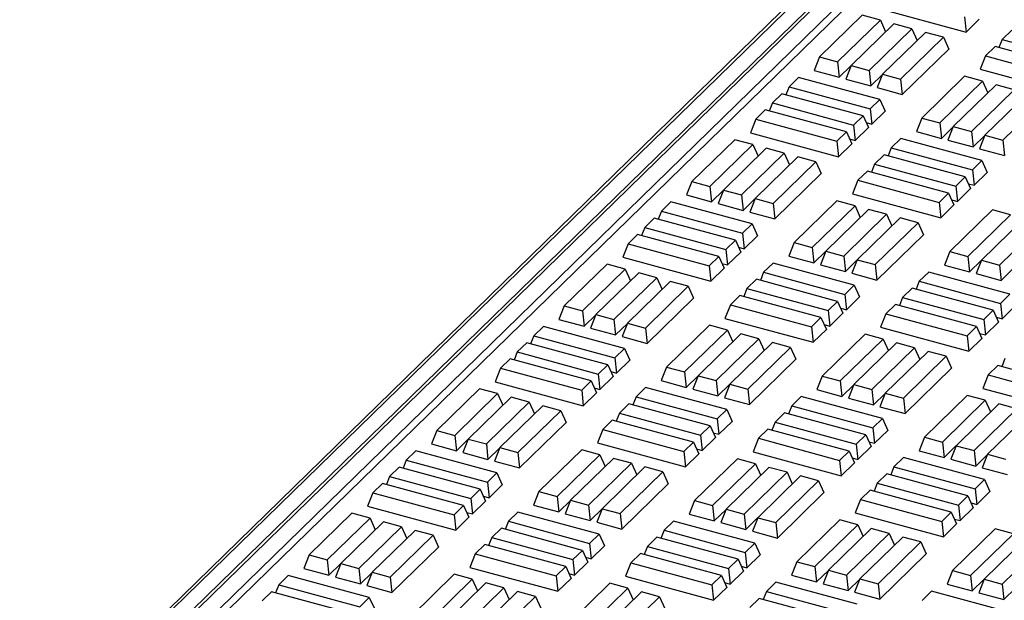
# Model space of a CAD drawing. Units: millimetres. Extents: x 0 to 420, y 0 to 297.
# Drawn here: x 66 to 79, y 65 to 73 of the extents above; entities that cross this region are included whole.
import ezdxf

# ---------------------------------------------------------------- set-up
doc = ezdxf.new("R2010")
doc.units = ezdxf.units.MM

msp = doc.modelspace()

# ---------------------------------------------------------------- linework, layer by layer
at = {"color": 7, "linetype": 'Continuous', "lineweight": 25}
for p, q in [((86.40648, 82.32979), (60.87348, 57.4088)), ((86.64434, 82.09149), (61.44279, 57.494)), ((84.01053, 80.31618), (56.42884, 53.39559)), ((77.53901, 72.76297), (78.73297, 72.43848)), ((77.32721, 72.66855), (76.7472, 72.10243)), ((76.99158, 72.03602), (77.5716, 72.60213)), ((77.5716, 72.60213), (77.32721, 72.66855)), ((77.5716, 72.60213), (77.6434, 72.44357)), ((78.71058, 72.6472), (78.73297, 72.43848)), ((78.73297, 72.43848), (78.91195, 72.61316)), ((77.75483, 72.55233), (77.17481, 71.98622)), ((77.4192, 71.9198), (77.99921, 72.48591)), ((78.18245, 72.43612), (77.60243, 71.87)), ((77.99921, 72.48591), (77.75483, 72.55233)), ((77.99921, 72.48591), (78.07101, 72.32735)), ((78.42683, 72.3697), (78.18245, 72.43612)), ((79.35082, 72.46407), (79.22186, 72.3382)), ((77.84681, 71.80358), (78.42683, 72.3697)), ((78.42683, 72.3697), (78.49924, 72.20979)), ((79.22186, 72.3382), (79.17875, 72.22927)), ((79.22186, 72.3382), (80.32103, 72.03947)), ((77.8692, 71.59486), (78.49924, 72.20979)), ((79.12517, 72.24383), (78.99621, 72.11796)), ((80.22434, 71.9451), (79.12517, 72.24383)), ((76.7472, 72.10243), (76.67479, 71.91947)), ((76.7472, 72.10243), (76.99158, 72.03602)), ((76.99158, 72.03602), (77.01396, 71.82729)), ((78.99621, 72.11796), (78.92381, 71.935)), ((78.99621, 72.11796), (80.09539, 71.81923)), ((76.67479, 71.91947), (77.01396, 71.82729)), ((77.01396, 71.82729), (77.17357, 71.98307)), ((77.17481, 71.98622), (77.10241, 71.80325)), ((77.17481, 71.98622), (77.4192, 71.9198)), ((77.4192, 71.9198), (77.44158, 71.71107)), ((78.92381, 71.935), (80.11777, 71.61051)), ((76.46323, 71.82528), (76.33428, 71.69941)), ((77.56241, 71.52655), (76.46323, 71.82528)), ((77.10241, 71.80325), (77.44158, 71.71107)), ((77.44158, 71.71107), (77.60118, 71.86685)), ((77.60243, 71.87), (77.53002, 71.68704)), ((77.60243, 71.87), (77.84681, 71.80358)), ((77.84681, 71.80358), (77.8692, 71.59486)), ((78.71246, 71.84046), (78.13244, 71.27434)), ((78.37682, 71.20793), (78.95684, 71.77404)), ((78.95684, 71.77404), (78.71246, 71.84046)), ((78.95684, 71.77404), (79.02864, 71.61548)), ((76.33428, 71.69941), (76.29117, 71.59048)), ((76.33428, 71.69941), (77.43345, 71.40068)), ((77.53002, 71.68704), (77.8692, 71.59486)), ((79.14008, 71.72424), (78.56006, 71.15813)), ((78.80444, 71.09171), (79.38446, 71.65782)), ((79.38446, 71.65782), (79.14008, 71.72424)), ((76.23759, 71.60504), (76.10863, 71.47917)), ((77.33676, 71.30631), (76.23759, 71.60504)), ((77.43345, 71.40068), (77.56241, 71.52655)), ((77.56241, 71.52655), (77.63481, 71.36664)), ((79.56769, 71.60803), (78.98767, 71.04191)), ((79.23206, 70.97549), (79.81208, 71.54161)), ((76.01194, 71.3848), (75.88298, 71.25893)), ((77.11111, 71.08607), (76.01194, 71.3848)), ((76.10863, 71.47917), (76.06552, 71.37024)), ((76.10863, 71.47917), (77.2078, 71.18044)), ((77.43345, 71.40068), (77.45583, 71.19195)), ((77.45583, 71.19195), (77.63481, 71.36664)), ((75.88298, 71.25893), (75.81058, 71.07597)), ((75.88298, 71.25893), (76.98215, 70.9602)), ((77.2078, 71.18044), (77.33676, 71.30631)), ((77.33676, 71.30631), (77.40916, 71.1464)), ((78.13244, 71.27434), (78.06004, 71.09138)), ((78.13244, 71.27434), (78.37682, 71.20793)), ((77.2078, 71.18044), (77.23019, 70.97171)), ((77.23019, 70.97171), (77.40916, 71.1464)), ((77.3791, 71.21281), (77.45583, 71.19195)), ((78.37682, 71.20793), (78.39921, 70.9992)), ((78.39921, 70.9992), (78.55881, 71.15498)), ((78.56006, 71.15813), (78.48765, 70.97516)), ((78.56006, 71.15813), (78.80444, 71.09171)), ((75.59879, 70.98155), (75.01877, 70.41543)), ((75.84317, 70.91513), (75.59879, 70.98155)), ((75.81058, 71.07597), (77.00454, 70.75148)), ((76.98215, 70.9602), (77.11111, 71.08607)), ((77.11111, 71.08607), (77.18352, 70.92616)), ((77.15345, 70.99257), (77.23019, 70.97171)), ((77.84804, 70.99731), (77.71908, 70.87144)), ((78.94721, 70.69858), (77.84804, 70.99731)), ((78.06004, 71.09138), (78.39921, 70.9992)), ((78.48765, 70.97516), (78.82683, 70.88298)), ((78.80444, 71.09171), (78.82683, 70.88298)), ((78.82683, 70.88298), (78.98643, 71.03876)), ((78.98767, 71.04191), (78.91527, 70.85895)), ((78.98767, 71.04191), (79.23206, 70.97549)), ((79.23206, 70.97549), (79.25444, 70.76677)), ((75.26315, 70.34901), (75.84317, 70.91513)), ((76.0264, 70.86533), (75.44638, 70.29922)), ((75.84317, 70.91513), (75.91497, 70.75657)), ((76.27078, 70.79891), (76.0264, 70.86533)), ((76.98215, 70.9602), (77.00454, 70.75148)), ((77.00454, 70.75148), (77.18352, 70.92616)), ((77.71908, 70.87144), (77.67597, 70.76251)), ((77.71908, 70.87144), (78.81825, 70.57271)), ((78.91527, 70.85895), (79.25444, 70.76677)), ((75.69077, 70.2328), (76.27078, 70.79891)), ((76.45402, 70.74911), (75.874, 70.183)), ((76.27078, 70.79891), (76.34258, 70.64035)), ((76.6984, 70.6827), (76.45402, 70.74911)), ((77.62239, 70.77707), (77.49343, 70.6512)), ((78.72156, 70.47834), (77.62239, 70.77707)), ((78.81825, 70.57271), (78.94721, 70.69858)), ((78.94721, 70.69858), (79.01962, 70.53867)), ((76.11838, 70.11658), (76.6984, 70.6827)), ((76.6984, 70.6827), (76.77081, 70.52279)), ((77.49343, 70.6512), (77.45032, 70.54227)), ((77.49343, 70.6512), (78.5926, 70.35247)), ((78.81825, 70.57271), (78.84064, 70.36398)), ((76.14077, 69.90786), (76.77081, 70.52279)), ((77.26778, 70.43096), (77.19538, 70.248)), ((77.39674, 70.55683), (77.26778, 70.43096)), ((77.26778, 70.43096), (78.36696, 70.13223)), ((78.49592, 70.2581), (77.39674, 70.55683)), ((78.5926, 70.35247), (78.72156, 70.47834)), ((78.72156, 70.47834), (78.79397, 70.31843)), ((78.84064, 70.36398), (79.01962, 70.53867)), ((75.01877, 70.41543), (74.94636, 70.23247)), ((75.01877, 70.41543), (75.26315, 70.34901)), ((75.26315, 70.34901), (75.28553, 70.14029)), ((75.28553, 70.14029), (75.44514, 70.29606)), ((75.44638, 70.29922), (75.37398, 70.11625)), ((75.44638, 70.29922), (75.69077, 70.2328)), ((78.5926, 70.35247), (78.61499, 70.14374)), ((78.61499, 70.14374), (78.79397, 70.31843)), ((78.7639, 70.38484), (78.84064, 70.36398)), ((74.94636, 70.23247), (75.28553, 70.14029)), ((75.69077, 70.2328), (75.71315, 70.02407)), ((75.71315, 70.02407), (75.87275, 70.17985)), ((75.874, 70.183), (75.80159, 70.00004)), ((75.874, 70.183), (76.11838, 70.11658)), ((77.19538, 70.248), (78.38934, 69.92351)), ((78.36696, 70.13223), (78.49592, 70.2581)), ((78.49592, 70.2581), (78.56832, 70.09819)), ((78.53825, 70.1646), (78.61499, 70.14374)), ((74.7348, 70.13828), (74.60585, 70.01241)), ((75.83398, 69.83954), (74.7348, 70.13828)), ((75.37398, 70.11625), (75.71315, 70.02407)), ((76.11838, 70.11658), (76.14077, 69.90786)), ((76.98403, 70.15346), (76.40401, 69.58734)), ((76.64839, 69.52092), (77.22841, 70.08704)), ((77.41165, 70.03724), (76.83163, 69.47113)), ((77.22841, 70.08704), (76.98403, 70.15346)), ((77.22841, 70.08704), (77.30021, 69.92848)), ((77.65603, 69.97082), (77.41165, 70.03724)), ((78.36696, 70.13223), (78.38934, 69.92351)), ((78.38934, 69.92351), (78.56832, 70.09819)), ((79.09224, 70.0321), (78.51222, 69.46599)), ((79.33662, 69.96569), (79.09224, 70.0321)), ((74.50916, 69.91804), (74.3802, 69.79217)), ((75.60833, 69.61931), (74.50916, 69.91804)), ((74.60585, 70.01241), (74.56274, 69.90348)), ((74.60585, 70.01241), (75.70502, 69.71368)), ((75.80159, 70.00004), (76.14077, 69.90786)), ((77.07601, 69.40471), (77.65603, 69.97082)), ((77.83926, 69.92102), (77.25924, 69.35491)), ((77.65603, 69.97082), (77.72783, 69.81226)), ((78.08365, 69.85461), (77.83926, 69.92102)), ((78.7566, 69.39957), (79.33662, 69.96569)), ((79.51985, 69.91589), (78.93983, 69.34977)), ((74.3802, 69.79217), (74.33709, 69.68324)), ((74.3802, 69.79217), (75.47937, 69.49344)), ((75.70502, 69.71368), (75.83398, 69.83954)), ((75.83398, 69.83954), (75.90638, 69.67964)), ((77.50363, 69.28849), (78.08365, 69.85461)), ((78.08365, 69.85461), (78.15605, 69.6947)), ((79.18422, 69.28335), (79.76424, 69.84947)), ((74.28351, 69.6978), (74.15455, 69.57193)), ((75.38268, 69.39907), (74.28351, 69.6978)), ((75.70502, 69.71368), (75.7274, 69.50495)), ((75.7274, 69.50495), (75.90638, 69.67964)), ((77.52601, 69.07977), (78.15605, 69.6947)), ((74.15455, 69.57193), (74.08215, 69.38897)), ((74.15455, 69.57193), (75.25372, 69.2732)), ((75.47937, 69.49344), (75.60833, 69.61931)), ((75.60833, 69.61931), (75.68074, 69.4594)), ((75.65067, 69.52581), (75.7274, 69.50495)), ((76.40401, 69.58734), (76.33161, 69.40438)), ((76.40401, 69.58734), (76.64839, 69.52092)), ((76.64839, 69.52092), (76.67078, 69.3122)), ((74.08215, 69.38897), (75.27611, 69.06448)), ((75.25372, 69.2732), (75.38268, 69.39907)), ((75.38268, 69.39907), (75.45509, 69.23916)), ((75.47937, 69.49344), (75.50176, 69.28471)), ((75.50176, 69.28471), (75.68074, 69.4594)), ((76.33161, 69.40438), (76.67078, 69.3122)), ((76.67078, 69.3122), (76.83038, 69.46797)), ((76.83163, 69.47113), (76.75922, 69.28816)), ((76.83163, 69.47113), (77.07601, 69.40471)), ((77.07601, 69.40471), (77.0984, 69.19598)), ((78.51222, 69.46599), (78.43981, 69.28302)), ((78.51222, 69.46599), (78.7566, 69.39957)), ((78.7566, 69.39957), (78.77899, 69.19084)), ((73.87036, 69.29455), (73.29034, 68.72843)), ((74.11474, 69.22813), (73.87036, 69.29455)), ((75.25372, 69.2732), (75.27611, 69.06448)), ((75.27611, 69.06448), (75.45509, 69.23916)), ((75.42502, 69.30557), (75.50176, 69.28471)), ((76.11961, 69.31031), (75.99065, 69.18444)), ((77.21878, 69.01157), (76.11961, 69.31031)), ((76.75922, 69.28816), (77.0984, 69.19598)), ((77.0984, 69.19598), (77.258, 69.35176)), ((77.25924, 69.35491), (77.18684, 69.17195)), ((77.25924, 69.35491), (77.50363, 69.28849)), ((77.50363, 69.28849), (77.52601, 69.07977)), ((78.43981, 69.28302), (78.77899, 69.19084)), ((78.77899, 69.19084), (78.93859, 69.34662)), ((78.93983, 69.34977), (78.86743, 69.16681)), ((78.93983, 69.34977), (79.18422, 69.28335)), ((79.18422, 69.28335), (79.2066, 69.07463)), ((79.2066, 69.07463), (79.3662, 69.2304)), ((73.53472, 68.66201), (74.11474, 69.22813)), ((74.29797, 69.17833), (73.71795, 68.61222)), ((73.96234, 68.5458), (74.54235, 69.11191)), ((74.11474, 69.22813), (74.18654, 69.06957)), ((74.54235, 69.11191), (74.29797, 69.17833)), ((74.54235, 69.11191), (74.61415, 68.95335)), ((75.99065, 69.18444), (75.94754, 69.07551)), ((75.99065, 69.18444), (77.08982, 68.88571)), ((77.18684, 69.17195), (77.52601, 69.07977)), ((78.22826, 69.18883), (78.0993, 69.06296)), ((79.32743, 68.8901), (78.22826, 69.18883)), ((78.86743, 69.16681), (79.2066, 69.07463)), ((74.72559, 69.06211), (74.14557, 68.496)), ((74.38995, 68.42958), (74.96997, 68.9957)), ((74.96997, 68.9957), (74.72559, 69.06211)), ((74.96997, 68.9957), (75.04238, 68.83579)), ((75.765, 68.9642), (75.72189, 68.85527)), ((75.89396, 69.09007), (75.765, 68.9642)), ((75.765, 68.9642), (76.86418, 68.66547)), ((76.99313, 68.79134), (75.89396, 69.09007)), ((77.08982, 68.88571), (77.21878, 69.01157)), ((77.21878, 69.01157), (77.29119, 68.85167)), ((78.00261, 68.96859), (77.87365, 68.84273)), ((79.10178, 68.66986), (78.00261, 68.96859)), ((78.0993, 69.06296), (78.05619, 68.95403)), ((78.0993, 69.06296), (79.19847, 68.76423)), ((74.41234, 68.22086), (75.04238, 68.83579)), ((75.66831, 68.86983), (75.53936, 68.74396)), ((76.76749, 68.5711), (75.66831, 68.86983)), ((77.08982, 68.88571), (77.11221, 68.67698)), ((77.11221, 68.67698), (77.29119, 68.85167)), ((77.87365, 68.84273), (77.83054, 68.73379)), ((77.87365, 68.84273), (78.97282, 68.54399)), ((79.19847, 68.76423), (79.32743, 68.8901)), ((73.29034, 68.72843), (73.21793, 68.54547)), ((73.29034, 68.72843), (73.53472, 68.66201)), ((75.53936, 68.74396), (75.46695, 68.561)), ((75.53936, 68.74396), (76.63853, 68.44523)), ((76.86418, 68.66547), (76.99313, 68.79134)), ((76.99313, 68.79134), (77.06554, 68.63143)), ((77.03547, 68.69784), (77.11221, 68.67698)), ((77.77696, 68.74835), (77.648, 68.62249)), ((78.87613, 68.44962), (77.77696, 68.74835)), ((79.19847, 68.76423), (79.22086, 68.55551)), ((79.22086, 68.55551), (79.39983, 68.7302)), ((73.53472, 68.66201), (73.55711, 68.45329)), ((73.55711, 68.45329), (73.71671, 68.60906)), ((73.71795, 68.61222), (73.64555, 68.42925)), ((73.71795, 68.61222), (73.96234, 68.5458)), ((76.63853, 68.44523), (76.76749, 68.5711)), ((76.76749, 68.5711), (76.83989, 68.41119)), ((76.86418, 68.66547), (76.88656, 68.45674)), ((76.88656, 68.45674), (77.06554, 68.63143)), ((77.648, 68.62249), (77.5756, 68.43952)), ((77.648, 68.62249), (78.74718, 68.32376)), ((78.97282, 68.54399), (79.10178, 68.66986)), ((79.10178, 68.66986), (79.17419, 68.50996)), ((79.14412, 68.57636), (79.22086, 68.55551)), ((73.00637, 68.45128), (72.87742, 68.32541)), ((74.10555, 68.15254), (73.00637, 68.45128)), ((73.21793, 68.54547), (73.55711, 68.45329)), ((73.64555, 68.42925), (73.98472, 68.33707)), ((73.96234, 68.5458), (73.98472, 68.33707)), ((73.98472, 68.33707), (74.14432, 68.49285)), ((74.14557, 68.496), (74.07316, 68.31304)), ((74.14557, 68.496), (74.38995, 68.42958)), ((74.38995, 68.42958), (74.41234, 68.22086)), ((75.2556, 68.46646), (74.67558, 67.90034)), ((75.49998, 68.40004), (75.2556, 68.46646)), ((75.46695, 68.561), (76.66091, 68.23651)), ((76.63853, 68.44523), (76.66091, 68.23651)), ((76.80982, 68.4776), (76.88656, 68.45674)), ((77.5756, 68.43952), (78.76956, 68.11503)), ((78.74718, 68.32376), (78.87613, 68.44962)), ((78.87613, 68.44962), (78.94854, 68.28972)), ((78.97282, 68.54399), (78.99521, 68.33527)), ((78.99521, 68.33527), (79.17419, 68.50996)), ((72.87742, 68.32541), (72.83431, 68.21648)), ((72.87742, 68.32541), (73.97659, 68.02668)), ((74.07316, 68.31304), (74.41234, 68.22086)), ((74.91997, 67.83392), (75.49998, 68.40004)), ((75.68322, 68.35024), (75.1032, 67.78413)), ((75.49998, 68.40004), (75.57178, 68.24148)), ((75.9276, 68.28382), (75.68322, 68.35024)), ((76.66091, 68.23651), (76.83989, 68.41119)), ((77.36381, 68.3451), (76.78379, 67.77899)), ((77.60819, 68.27869), (77.36381, 68.3451)), ((78.74718, 68.32376), (78.76956, 68.11503)), ((78.91847, 68.35613), (78.99521, 68.33527)), ((72.78073, 68.23104), (72.65177, 68.10517)), ((73.8799, 67.93231), (72.78073, 68.23104)), ((75.34758, 67.71771), (75.9276, 68.28382)), ((76.11083, 68.23402), (75.53081, 67.66791)), ((75.7752, 67.60149), (76.35522, 68.16761)), ((75.9276, 68.28382), (75.9994, 68.12526)), ((76.35522, 68.16761), (76.11083, 68.23402)), ((76.35522, 68.16761), (76.42762, 68.0077)), ((77.02817, 67.71257), (77.60819, 68.27869)), ((77.79142, 68.22889), (77.2114, 67.66277)), ((77.45579, 67.59635), (78.03581, 68.16247)), ((77.60819, 68.27869), (77.67999, 68.12012)), ((78.03581, 68.16247), (77.79142, 68.22889)), ((78.03581, 68.16247), (78.1076, 68.00391)), ((78.76956, 68.11503), (78.94854, 68.28972)), ((72.65177, 68.10517), (72.60866, 67.99624)), ((72.65177, 68.10517), (73.75094, 67.80644)), ((73.97659, 68.02668), (74.10555, 68.15254)), ((74.10555, 68.15254), (74.17795, 67.99264)), ((78.21904, 68.11267), (77.63902, 67.54655)), ((77.8834, 67.48014), (78.46342, 68.04625)), ((78.46342, 68.04625), (78.21904, 68.11267)), ((78.46342, 68.04625), (78.53583, 67.88635)), ((72.55508, 68.0108), (72.42612, 67.88493)), ((73.65425, 67.71207), (72.55508, 68.0108)), ((73.75094, 67.80644), (73.8799, 67.93231)), ((73.8799, 67.93231), (73.95231, 67.7724)), ((73.97659, 68.02668), (73.99897, 67.81795)), ((73.99897, 67.81795), (74.17795, 67.99264)), ((74.67558, 67.90034), (74.60318, 67.71738)), ((74.67558, 67.90034), (74.91997, 67.83392)), ((75.79758, 67.39277), (76.42762, 68.0077)), ((79.16176, 67.92038), (79.03281, 67.79452)), ((80.26094, 67.62165), (79.16176, 67.92038)), ((79.25845, 68.01476), (79.21534, 67.90582)), ((72.42612, 67.88493), (72.35372, 67.70197)), ((72.42612, 67.88493), (73.52529, 67.5862)), ((73.75094, 67.80644), (73.77333, 67.59771)), ((73.77333, 67.59771), (73.95231, 67.7724)), ((73.92224, 67.83881), (73.99897, 67.81795)), ((74.91997, 67.83392), (74.94235, 67.6252)), ((74.94235, 67.6252), (75.10195, 67.78097)), ((75.1032, 67.78413), (75.03079, 67.60116)), ((75.1032, 67.78413), (75.34758, 67.71771)), ((76.78379, 67.77899), (76.71138, 67.59602)), ((76.78379, 67.77899), (77.02817, 67.71257)), ((77.90579, 67.27141), (78.53583, 67.88635)), ((79.03281, 67.79452), (78.9604, 67.61155)), ((79.03281, 67.79452), (80.13198, 67.49579)), ((72.35372, 67.70197), (73.54768, 67.37748)), ((73.52529, 67.5862), (73.65425, 67.71207)), ((73.65425, 67.71207), (73.72666, 67.55216)), ((74.60318, 67.71738), (74.94235, 67.6252)), ((75.34758, 67.71771), (75.36997, 67.50898)), ((75.36997, 67.50898), (75.52957, 67.66476)), ((75.53081, 67.66791), (75.45841, 67.48495)), ((75.53081, 67.66791), (75.7752, 67.60149)), ((77.02817, 67.71257), (77.05056, 67.50384)), ((77.05056, 67.50384), (77.21016, 67.65962)), ((77.2114, 67.66277), (77.139, 67.47981)), ((77.2114, 67.66277), (77.45579, 67.59635)), ((72.14193, 67.60755), (71.56191, 67.04143)), ((71.80629, 66.97501), (72.38631, 67.54113)), ((72.38631, 67.54113), (72.14193, 67.60755)), ((72.38631, 67.54113), (72.45811, 67.38257)), ((73.52529, 67.5862), (73.54768, 67.37748)), ((73.54768, 67.37748), (73.72666, 67.55216)), ((73.69659, 67.61857), (73.77333, 67.59771)), ((74.26222, 67.49744), (74.21911, 67.38851)), ((74.39118, 67.62331), (74.26222, 67.49744)), ((74.26222, 67.49744), (75.36139, 67.19871)), ((75.49035, 67.32457), (74.39118, 67.62331)), ((75.03079, 67.60116), (75.36997, 67.50898)), ((75.7752, 67.60149), (75.79758, 67.39277)), ((76.49983, 67.50183), (76.37087, 67.37596)), ((77.599, 67.2031), (76.49983, 67.50183)), ((76.71138, 67.59602), (77.05056, 67.50384)), ((77.45579, 67.59635), (77.47817, 67.38763)), ((77.47817, 67.38763), (77.63777, 67.5434)), ((77.63902, 67.54655), (77.56661, 67.36359)), ((77.63902, 67.54655), (77.8834, 67.48014)), ((78.74905, 67.51701), (78.16903, 66.9509)), ((78.99344, 67.4506), (78.74905, 67.51701)), ((78.9604, 67.61155), (80.15437, 67.28706)), ((72.56954, 67.49133), (71.98952, 66.92522)), ((72.23391, 66.8588), (72.81392, 67.42491)), ((72.99716, 67.37511), (72.41714, 66.809)), ((72.81392, 67.42491), (72.56954, 67.49133)), ((72.81392, 67.42491), (72.88572, 67.26635)), ((73.24154, 67.3087), (72.99716, 67.37511)), ((74.16553, 67.40307), (74.03657, 67.2772)), ((75.2647, 67.10434), (74.16553, 67.40307)), ((75.45841, 67.48495), (75.79758, 67.39277)), ((76.37087, 67.37596), (76.32776, 67.26703)), ((76.37087, 67.37596), (77.47004, 67.07723)), ((77.139, 67.47981), (77.47817, 67.38763)), ((77.56661, 67.36359), (77.90579, 67.27141)), ((77.8834, 67.48014), (77.90579, 67.27141)), ((78.41342, 66.88448), (78.99344, 67.4506)), ((79.17667, 67.4008), (78.59665, 66.83468)), ((78.99344, 67.4506), (79.06523, 67.29203)), ((79.42105, 67.33438), (79.17667, 67.4008)), ((72.66152, 66.74258), (73.24154, 67.3087)), ((73.24154, 67.3087), (73.31395, 67.14879)), ((74.03657, 67.2772), (73.99346, 67.16827)), ((74.03657, 67.2772), (75.13575, 66.97847)), ((75.36139, 67.19871), (75.49035, 67.32457)), ((75.49035, 67.32457), (75.56276, 67.16467)), ((76.27418, 67.28159), (76.14522, 67.15573)), ((77.37335, 66.98286), (76.27418, 67.28159)), ((78.84103, 66.76826), (79.42105, 67.33438)), ((79.60428, 67.28458), (79.02427, 66.71846)), ((72.68391, 66.53386), (73.31395, 67.14879)), ((73.93988, 67.18283), (73.81093, 67.05696)), ((75.03906, 66.8841), (73.93988, 67.18283)), ((75.13575, 66.97847), (75.2647, 67.10434)), ((75.2647, 67.10434), (75.33711, 66.94443)), ((75.36139, 67.19871), (75.38378, 66.98998)), ((75.38378, 66.98998), (75.56276, 67.16467)), ((76.14522, 67.15573), (76.10211, 67.04679)), ((76.14522, 67.15573), (77.24439, 66.85699)), ((77.47004, 67.07723), (77.599, 67.2031)), ((77.599, 67.2031), (77.6714, 67.0432)), ((71.56191, 67.04143), (71.4895, 66.85847)), ((71.56191, 67.04143), (71.80629, 66.97501)), ((71.80629, 66.97501), (71.82868, 66.76629)), ((73.81093, 67.05696), (73.73852, 66.874)), ((73.81093, 67.05696), (74.9101, 66.75823)), ((75.13575, 66.97847), (75.15813, 66.76974)), ((75.30704, 67.01084), (75.38378, 66.98998)), ((76.04853, 67.06135), (75.91957, 66.93549)), ((77.1477, 66.76262), (76.04853, 67.06135)), ((77.24439, 66.85699), (77.37335, 66.98286)), ((77.37335, 66.98286), (77.44576, 66.82296)), ((77.47004, 67.07723), (77.49243, 66.86851)), ((77.49243, 66.86851), (77.6714, 67.0432)), ((71.4895, 66.85847), (71.82868, 66.76629)), ((71.82868, 66.76629), (71.98828, 66.92206)), ((71.98952, 66.92522), (71.91712, 66.74225)), ((71.98952, 66.92522), (72.23391, 66.8588)), ((72.23391, 66.8588), (72.25629, 66.65007)), ((73.73852, 66.874), (74.93248, 66.54951)), ((74.9101, 66.75823), (75.03906, 66.8841)), ((75.03906, 66.8841), (75.11146, 66.72419)), ((75.15813, 66.76974), (75.33711, 66.94443)), ((75.91957, 66.93549), (75.84717, 66.75252)), ((75.91957, 66.93549), (77.01875, 66.63676)), ((77.24439, 66.85699), (77.26678, 66.64827)), ((77.41569, 66.88936), (77.49243, 66.86851)), ((78.16903, 66.9509), (78.09663, 66.76793)), ((78.16903, 66.9509), (78.41342, 66.88448)), ((78.41342, 66.88448), (78.4358, 66.67575)), ((78.4358, 66.67575), (78.5954, 66.83153)), ((78.59665, 66.83468), (78.52424, 66.65172)), ((78.59665, 66.83468), (78.84103, 66.76826)), ((71.27794, 66.76428), (71.14899, 66.63841)), ((72.37712, 66.46554), (71.27794, 66.76428)), ((71.91712, 66.74225), (72.25629, 66.65007)), ((72.25629, 66.65007), (72.41589, 66.80585)), ((72.41714, 66.809), (72.34473, 66.62604)), ((72.41714, 66.809), (72.66152, 66.74258)), ((72.66152, 66.74258), (72.68391, 66.53386)), ((73.52717, 66.77946), (72.94715, 66.21334)), ((73.19154, 66.14692), (73.77155, 66.71304)), ((73.77155, 66.71304), (73.52717, 66.77946)), ((73.77155, 66.71304), (73.84335, 66.55448)), ((74.9101, 66.75823), (74.93248, 66.54951)), ((74.93248, 66.54951), (75.11146, 66.72419)), ((75.08139, 66.7906), (75.15813, 66.76974)), ((75.84717, 66.75252), (77.04113, 66.42803)), ((77.01875, 66.63676), (77.1477, 66.76262)), ((77.1477, 66.76262), (77.22011, 66.60272)), ((77.26678, 66.64827), (77.44576, 66.82296)), ((78.09663, 66.76793), (78.4358, 66.67575)), ((78.84103, 66.76826), (78.86342, 66.55954)), ((78.86342, 66.55954), (79.02302, 66.71531)), ((79.02427, 66.71846), (78.95186, 66.5355)), ((79.02427, 66.71846), (79.26865, 66.65205)), ((71.14899, 66.63841), (71.10588, 66.52948)), ((71.14899, 66.63841), (72.24816, 66.33968)), ((72.34473, 66.62604), (72.68391, 66.53386)), ((73.95479, 66.66324), (73.37477, 66.09713)), ((73.61915, 66.03071), (74.19917, 66.59682)), ((74.19917, 66.59682), (73.95479, 66.66324)), ((74.19917, 66.59682), (74.27097, 66.43826)), ((75.63538, 66.6581), (75.05536, 66.09199)), ((75.29974, 66.02557), (75.87976, 66.59168)), ((75.87976, 66.59168), (75.63538, 66.6581)), ((75.87976, 66.59168), (75.95156, 66.43312)), ((77.01875, 66.63676), (77.04113, 66.42803)), ((77.04113, 66.42803), (77.22011, 66.60272)), ((77.19004, 66.66912), (77.26678, 66.64827)), ((77.88463, 66.67386), (77.75567, 66.54799)), ((78.9838, 66.37513), (77.88463, 66.67386)), ((78.52424, 66.65172), (78.86342, 66.55954)), ((71.0523, 66.54404), (70.92334, 66.41817)), ((72.15147, 66.24531), (71.0523, 66.54404)), ((72.24816, 66.33968), (72.37712, 66.46554)), ((72.37712, 66.46554), (72.44952, 66.30564)), ((74.3824, 66.54702), (73.80239, 65.98091)), ((74.04677, 65.91449), (74.62679, 66.48061)), ((74.62679, 66.48061), (74.3824, 66.54702)), ((74.62679, 66.48061), (74.69919, 66.3207)), ((76.06299, 66.54189), (75.48297, 65.97577)), ((75.72736, 65.90935), (76.30738, 66.47547)), ((76.30738, 66.47547), (76.06299, 66.54189)), ((76.30738, 66.47547), (76.37917, 66.31691)), ((77.65898, 66.45362), (77.53002, 66.32776)), ((78.75815, 66.15489), (77.65898, 66.45362)), ((77.75567, 66.54799), (77.71256, 66.43906)), ((77.75567, 66.54799), (78.85484, 66.24926)), ((78.95186, 66.5355), (79.29103, 66.44332)), ((70.82665, 66.3238), (70.69769, 66.19793)), ((71.92582, 66.02507), (70.82665, 66.3238)), ((70.92334, 66.41817), (70.88023, 66.30924)), ((70.92334, 66.41817), (72.02251, 66.11944)), ((72.24816, 66.33968), (72.27055, 66.13095)), ((72.27055, 66.13095), (72.44952, 66.30564)), ((74.06915, 65.70577), (74.69919, 66.3207)), ((76.49061, 66.42567), (75.91059, 65.85955)), ((76.15497, 65.79314), (76.73499, 66.35925)), ((76.73499, 66.35925), (76.49061, 66.42567)), ((76.73499, 66.35925), (76.8074, 66.19935)), ((77.53002, 66.32776), (77.48691, 66.21882)), ((77.53002, 66.32776), (78.6292, 66.02902)), ((78.85484, 66.24926), (78.9838, 66.37513)), ((78.9838, 66.37513), (79.05621, 66.21523)), ((70.69769, 66.19793), (70.62529, 66.01497)), ((70.69769, 66.19793), (71.79687, 65.8992)), ((72.02251, 66.11944), (72.15147, 66.24531)), ((72.15147, 66.24531), (72.22388, 66.0854)), ((72.94715, 66.21334), (72.87475, 66.03038)), ((72.94715, 66.21334), (73.19154, 66.14692)), ((76.17736, 65.58441), (76.8074, 66.19935)), ((77.43333, 66.23338), (77.30438, 66.10752)), ((78.53251, 65.93465), (77.43333, 66.23338)), ((78.85484, 66.24926), (78.87723, 66.04054)), ((78.87723, 66.04054), (79.05621, 66.21523)), ((72.02251, 66.11944), (72.0449, 65.91071)), ((72.0449, 65.91071), (72.22388, 66.0854)), ((72.19381, 66.15181), (72.27055, 66.13095)), ((72.87475, 66.03038), (73.21392, 65.9382)), ((73.19154, 66.14692), (73.21392, 65.9382)), ((73.21392, 65.9382), (73.37352, 66.09397)), ((73.37477, 66.09713), (73.30236, 65.91416)), ((73.37477, 66.09713), (73.61915, 66.03071)), ((73.61915, 66.03071), (73.64154, 65.82198)), ((75.05536, 66.09199), (74.98295, 65.90902)), ((75.05536, 66.09199), (75.29974, 66.02557)), ((77.30438, 66.10752), (77.23197, 65.92455)), ((77.30438, 66.10752), (78.40355, 65.80879)), ((78.6292, 66.02902), (78.75815, 66.15489)), ((78.6292, 66.02902), (78.65158, 65.8203)), ((78.75815, 66.15489), (78.83056, 65.99499)), ((78.80049, 66.06139), (78.87723, 66.04054)), ((70.4135, 65.92055), (69.83348, 65.35443)), ((70.65788, 65.85413), (70.4135, 65.92055)), ((70.62529, 66.01497), (71.81925, 65.69048)), ((71.79687, 65.8992), (71.92582, 66.02507)), ((71.79687, 65.8992), (71.81925, 65.69048)), ((71.92582, 66.02507), (71.99823, 65.86516)), ((71.96816, 65.93157), (72.0449, 65.91071)), ((72.66275, 65.93631), (72.53379, 65.81044)), ((73.76192, 65.63757), (72.66275, 65.93631)), ((73.30236, 65.91416), (73.64154, 65.82198)), ((73.64154, 65.82198), (73.80114, 65.97776)), ((73.80239, 65.98091), (73.72998, 65.79795)), ((73.80239, 65.98091), (74.04677, 65.91449)), ((74.04677, 65.91449), (74.06915, 65.70577)), ((74.98295, 65.90902), (75.32213, 65.81684)), ((75.29974, 66.02557), (75.32213, 65.81684)), ((75.32213, 65.81684), (75.48173, 65.97262)), ((75.48297, 65.97577), (75.41057, 65.79281)), ((75.48297, 65.97577), (75.72736, 65.90935)), ((75.72736, 65.90935), (75.74974, 65.70063)), ((77.23197, 65.92455), (78.42594, 65.60006)), ((78.40355, 65.80879), (78.53251, 65.93465)), ((78.53251, 65.93465), (78.60491, 65.77475)), ((78.65158, 65.8203), (78.83056, 65.99499)), ((70.07786, 65.28801), (70.65788, 65.85413)), ((70.84111, 65.80433), (70.26109, 65.23821)), ((70.65788, 65.85413), (70.72968, 65.69557)), ((71.08549, 65.73791), (70.84111, 65.80433)), ((71.81925, 65.69048), (71.99823, 65.86516)), ((72.53379, 65.81044), (72.49068, 65.70151)), ((72.53379, 65.81044), (73.63296, 65.51171)), ((73.72998, 65.79795), (74.06915, 65.70577)), ((74.7714, 65.81483), (74.64244, 65.68896)), ((75.87057, 65.5161), (74.7714, 65.81483)), ((75.41057, 65.79281), (75.74974, 65.70063)), ((75.74974, 65.70063), (75.90934, 65.8564)), ((75.91059, 65.85955), (75.83819, 65.67659)), ((75.91059, 65.85955), (76.15497, 65.79314)), ((76.15497, 65.79314), (76.17736, 65.58441)), ((77.02062, 65.83001), (76.4406, 65.2639)), ((76.68499, 65.19748), (77.26501, 65.76359)), ((77.26501, 65.76359), (77.02062, 65.83001)), ((77.26501, 65.76359), (77.3368, 65.60503)), ((78.40355, 65.80879), (78.42594, 65.60006)), ((78.42594, 65.60006), (78.60491, 65.77475)), ((78.57484, 65.84115), (78.65158, 65.8203)), ((70.50548, 65.1718), (71.08549, 65.73791)), ((71.26873, 65.68811), (70.68871, 65.122)), ((71.08549, 65.73791), (71.15729, 65.57935)), ((71.51311, 65.6217), (71.26873, 65.68811)), ((72.4371, 65.71607), (72.30814, 65.5902)), ((73.53627, 65.41734), (72.4371, 65.71607)), ((73.63296, 65.51171), (73.76192, 65.63757)), ((73.76192, 65.63757), (73.83433, 65.47767)), ((74.64244, 65.68896), (74.59933, 65.58003)), ((74.64244, 65.68896), (75.74161, 65.39023)), ((75.83819, 65.67659), (76.17736, 65.58441)), ((77.44824, 65.7138), (76.86822, 65.14768)), ((77.1126, 65.08126), (77.69262, 65.64738)), ((77.69262, 65.64738), (77.44824, 65.7138)), ((77.69262, 65.64738), (77.76442, 65.48882)), ((79.12883, 65.70866), (78.54881, 65.14254)), ((78.79319, 65.07612), (79.37321, 65.64224)), ((79.37321, 65.64224), (79.12883, 65.70866)), ((70.93309, 65.05558), (71.51311, 65.6217)), ((71.51311, 65.6217), (71.58552, 65.46179)), ((72.21145, 65.49583), (72.0825, 65.36996)), ((73.31063, 65.1971), (72.21145, 65.49583)), ((72.30814, 65.5902), (72.26503, 65.48127)), ((72.30814, 65.5902), (73.40732, 65.29147)), ((73.63296, 65.51171), (73.65535, 65.30298)), ((74.54575, 65.59459), (74.41679, 65.46873)), ((75.64492, 65.29586), (74.54575, 65.59459)), ((75.74161, 65.39023), (75.87057, 65.5161)), ((75.87057, 65.5161), (75.94297, 65.35619)), ((77.87586, 65.59758), (77.29584, 65.03146)), ((77.54022, 64.96505), (78.12024, 65.53116)), ((78.12024, 65.53116), (77.87586, 65.59758)), ((78.12024, 65.53116), (78.19264, 65.37126)), ((79.55644, 65.59244), (78.97643, 65.02632)), ((79.22081, 64.95991), (79.80083, 65.52602)), ((70.95548, 64.84685), (71.58552, 65.46179)), ((72.0825, 65.36996), (72.01009, 65.187)), ((72.0825, 65.36996), (73.18167, 65.07123)), ((73.40732, 65.29147), (73.53627, 65.41734)), ((73.53627, 65.41734), (73.60868, 65.25743)), ((73.65535, 65.30298), (73.83433, 65.47767)), ((74.3201, 65.37435), (74.19114, 65.24849)), ((75.41927, 65.07562), (74.3201, 65.37435)), ((74.41679, 65.46873), (74.37368, 65.35979)), ((74.41679, 65.46873), (75.51596, 65.16999)), ((75.74161, 65.39023), (75.764, 65.18151)), ((77.56261, 64.75632), (78.19264, 65.37126)), ((69.83348, 65.35443), (69.76107, 65.17147)), ((69.83348, 65.35443), (70.07786, 65.28801)), ((70.07786, 65.28801), (70.10025, 65.07929)), ((70.10025, 65.07929), (70.25985, 65.23506)), ((70.26109, 65.23821), (70.18869, 65.05525)), ((70.26109, 65.23821), (70.50548, 65.1718)), ((73.40732, 65.29147), (73.4297, 65.08274)), ((73.4297, 65.08274), (73.60868, 65.25743)), ((73.57861, 65.32384), (73.65535, 65.30298)), ((74.19114, 65.24849), (74.11874, 65.06552)), ((74.19114, 65.24849), (75.29032, 64.94976)), ((75.51596, 65.16999), (75.64492, 65.29586)), ((75.64492, 65.29586), (75.71733, 65.13596)), ((75.764, 65.18151), (75.94297, 65.35619)), ((76.4406, 65.2639), (76.3682, 65.08093)), ((76.4406, 65.2639), (76.68499, 65.19748)), ((69.76107, 65.17147), (70.10025, 65.07929)), ((70.50548, 65.1718), (70.52786, 64.96307)), ((70.52786, 64.96307), (70.68746, 65.11885)), ((70.68871, 65.122), (70.6163, 64.93904)), ((70.68871, 65.122), (70.93309, 65.05558)), ((72.01009, 65.187), (73.20405, 64.86251)), ((73.18167, 65.07123), (73.31063, 65.1971)), ((73.31063, 65.1971), (73.38303, 65.03719)), ((73.35296, 65.1036), (73.4297, 65.08274)), ((75.51596, 65.16999), (75.53835, 64.96127)), ((75.53835, 64.96127), (75.71733, 65.13596)), ((75.68726, 65.20236), (75.764, 65.18151)), ((76.68499, 65.19748), (76.70737, 64.98875)), ((76.70737, 64.98875), (76.86697, 65.14453)), ((76.86822, 65.14768), (76.79581, 64.96472)), ((76.86822, 65.14768), (77.1126, 65.08126)), ((78.54881, 65.14254), (78.4764, 64.95958)), ((78.54881, 65.14254), (78.79319, 65.07612)), ((69.54951, 65.07728), (69.42056, 64.95141)), ((70.64869, 64.77854), (69.54951, 65.07728)), ((70.18869, 65.05525), (70.52786, 64.96307)), ((70.93309, 65.05558), (70.95548, 64.84685)), ((71.79874, 65.09246), (71.21872, 64.52634)), ((71.46311, 64.45992), (72.04312, 65.02604)), ((72.22636, 64.97624), (71.64634, 64.41012)), ((72.04312, 65.02604), (71.79874, 65.09246)), ((72.04312, 65.02604), (72.11492, 64.86748)), ((72.47074, 64.90982), (72.22636, 64.97624)), ((73.18167, 65.07123), (73.20405, 64.86251)), ((73.20405, 64.86251), (73.38303, 65.03719)), ((73.90695, 64.9711), (73.32693, 64.40499)), ((74.15133, 64.90468), (73.90695, 64.9711)), ((74.11874, 65.06552), (75.3127, 64.74103)), ((75.29032, 64.94976), (75.41927, 65.07562)), ((75.41927, 65.07562), (75.49168, 64.91572)), ((75.46161, 64.98212), (75.53835, 64.96127)), ((76.1562, 64.98686), (76.02724, 64.86099)), ((77.25537, 64.68813), (76.1562, 64.98686)), ((76.3682, 65.08093), (76.70737, 64.98875)), ((76.79581, 64.96472), (77.13499, 64.87254)), ((77.1126, 65.08126), (77.13499, 64.87254)), ((77.13499, 64.87254), (77.29459, 65.02831)), ((77.29584, 65.03146), (77.22343, 64.8485)), ((77.29584, 65.03146), (77.54022, 64.96505)), ((77.54022, 64.96505), (77.56261, 64.75632)), ((78.79319, 65.07612), (78.81558, 64.8674)), ((78.81558, 64.8674), (78.97518, 65.02317)), ((78.97643, 65.02632), (78.90402, 64.84336)), ((78.97643, 65.02632), (79.22081, 64.95991)), ((69.32387, 64.85704), (69.19491, 64.73117)), ((70.42304, 64.5583), (69.32387, 64.85704)), ((69.42056, 64.95141), (69.37745, 64.84247)), ((69.42056, 64.95141), (70.51973, 64.65268)), ((70.6163, 64.93904), (70.95548, 64.84685)), ((71.89072, 64.34371), (72.47074, 64.90982)), ((72.65397, 64.86002), (72.07396, 64.29391)), ((72.47074, 64.90982), (72.54254, 64.75126)), ((72.89836, 64.79361), (72.65397, 64.86002)), ((73.57131, 64.33857), (74.15133, 64.90468)), ((74.33456, 64.85489), (73.75455, 64.28877)), ((74.15133, 64.90468), (74.22313, 64.74612)), ((74.57895, 64.78847), (74.33456, 64.85489)), ((75.29032, 64.94976), (75.3127, 64.74103)), ((75.3127, 64.74103), (75.49168, 64.91572)), ((76.02724, 64.86099), (75.98413, 64.75206)), ((76.02724, 64.86099), (77.12641, 64.56226)), ((77.22343, 64.8485), (77.56261, 64.75632)), ((78.26485, 64.86539), (78.13589, 64.73952)), ((79.36402, 64.56665), (78.26485, 64.86539)), ((78.4764, 64.95958), (78.81558, 64.8674)), ((78.90402, 64.84336), (79.24319, 64.75118)), ((79.22081, 64.95991), (79.24319, 64.75118)), ((79.24319, 64.75118), (79.4028, 64.90696)), ((70.51973, 64.65268), (70.64869, 64.77854)), ((70.64869, 64.77854), (70.72109, 64.61864)), ((72.31834, 64.22749), (72.89836, 64.79361)), ((72.89836, 64.79361), (72.97076, 64.6337)), ((73.99893, 64.22235), (74.57895, 64.78847)), ((74.57895, 64.78847), (74.65075, 64.6299)), ((75.93055, 64.76662), (75.80159, 64.64076)), ((77.02972, 64.46789), (75.93055, 64.76662))]:
    msp.add_line(p, q, dxfattribs=at)
at = {"color": 8, "linetype": 'Continuous', "lineweight": 18}
for p, q in [((86.47633, 82.34394), (60.94333, 57.42295)), ((61.17532, 57.3599), (86.70832, 82.28089)), ((84.08038, 80.33033), (56.49868, 53.40975))]:
    msp.add_line(p, q, dxfattribs=at)

doc.saveas('drawing.dxf')
